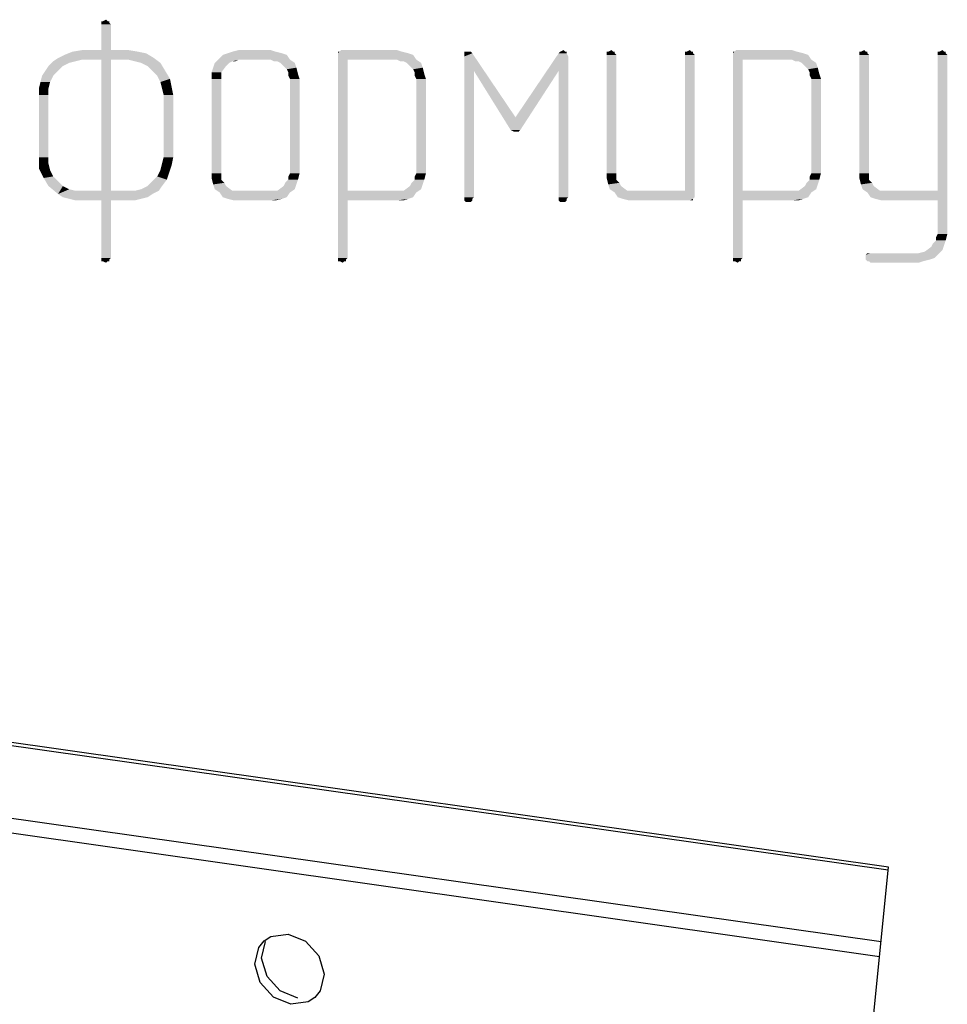
# Model space of a CAD drawing. Units: millimetres. Extents: x 0 to 420, y 0 to 297.
# Drawn here: x 118 to 126, y 51 to 60 of the extents above; entities that cross this region are included whole.
import ezdxf

# ---------------------------------------------------------------- set-up
doc = ezdxf.new("R2010")
doc.units = ezdxf.units.MM
doc.header["$LTSCALE"] = 23.1
doc.layers.get('0').update_dxf_attribs({"linetype": 'CONTINUOUS'})

msp = doc.modelspace()

# ---------------------------------------------------------------- linework, layer by layer
at = {"color": 9, "linetype": 'CONTINUOUS'}
msp.add_line((125.7513, 52.5431), (80.4788, 58.9755), dxfattribs=at)
at = {"color": 3, "linetype": 'CONTINUOUS'}
for p, q in [((125.7542, 52.5714), (80.5136, 58.9992)), ((79.9019, 58.3923), (125.6849, 51.8874)), ((119.9893, 51.7349), (120.0252, 51.8898)), ((120.0388, 51.5679), (119.9893, 51.7349))]:
    msp.add_line(p, q, dxfattribs=at)
at = {"color": 7, "linetype": 'CONTINUOUS'}
for p, q in [((79.798, 58.2699), (125.6712, 51.7522)), ((125.3332, 48.4139), (125.7542, 52.5714)), ((119.9631, 51.8343), (120.0126, 51.8946)), ((120.0126, 51.8946), (120.0746, 51.9356)), ((119.9272, 51.6794), (119.9631, 51.8343)), ((120.5144, 51.756), (120.5638, 51.5889)), ((119.9767, 51.5123), (119.9272, 51.6794)), ((120.5638, 51.5889), (120.528, 51.434)), ((120.528, 51.434), (120.4785, 51.3737))]:
    msp.add_line(p, q, dxfattribs=at)
for points in [[(120.0746, 51.9356), (120.2319, 51.9561), (120.3929, 51.8904), (120.5144, 51.756)], [(120.4785, 51.3737), (120.4165, 51.3327), (120.2591, 51.3122), (120.0982, 51.3779), (119.9767, 51.5123)]]:
    msp.add_lwpolyline(points, dxfattribs=at)
at = {"color": 3, "linetype": 'CONTINUOUS'}
msp.add_lwpolyline([(120.3212, 51.3677), (120.1603, 51.4335), (120.0388, 51.5679)], dxfattribs=at)
at = {"color": 2, "linetype": 'CONTINUOUS'}
for points in [[(118.5735, 60.3503), (118.5882, 60.3503), (118.5146, 60.3355)], [(118.5293, 60.3503), (118.5735, 60.3503), (118.5146, 60.3355)], [(118.5293, 60.3503), (118.5146, 60.3355), (118.5146, 60.3503)], [(118.5146, 60.3355), (118.5882, 60.3503), (118.5882, 60.3355)], [(118.5882, 60.3355), (118.5146, 60.3208), (118.5146, 60.3355)], [(118.5146, 60.3208), (118.5882, 60.3355), (118.6029, 60.3208)], [(118.6029, 60.3208), (118.5146, 60.0855), (118.5146, 60.3208)], [(118.5146, 60.0855), (118.6029, 60.3208), (118.6029, 60.0855)], [(118.5293, 60.3503), (118.5588, 60.365), (118.5735, 60.3503)], [(118.1176, 60.012), (118.1764, 60.0414), (118.9264, 60.0561)], [(118.1176, 60.012), (118.9264, 60.0561), (118.9999, 60.012)], [(118.8529, 60.0708), (118.9264, 60.0561), (118.1764, 60.0414)], [(118.8529, 60.0708), (118.1764, 60.0414), (118.2499, 60.0708)], [(118.6029, 60.0855), (118.7646, 60.0855), (118.2499, 60.0708)], [(118.5146, 60.0855), (118.6029, 60.0855), (118.2499, 60.0708)], [(118.5146, 60.0855), (118.2499, 60.0708), (118.3382, 60.0855)], [(118.2499, 60.0708), (118.7646, 60.0855), (118.8529, 60.0708)], [(120.2205, 60.0414), (119.5882, 59.9973), (119.6323, 60.0414)], [(119.7793, 59.9973), (119.5882, 59.9973), (120.2205, 60.0414)], [(120.1764, 60.0561), (119.6323, 60.0414), (119.6764, 60.0561)], [(119.6323, 60.0414), (120.1764, 60.0561), (120.2205, 60.0414)], [(120.1176, 60.0708), (119.6764, 60.0561), (119.7205, 60.0708)], [(119.6764, 60.0561), (120.1176, 60.0708), (120.1764, 60.0561)], [(120.0735, 60.0855), (119.7205, 60.0708), (119.7793, 60.0855)], [(119.7205, 60.0708), (120.0735, 60.0855), (120.1176, 60.0708)], [(120.0735, 59.9973), (119.7793, 59.9973), (120.2205, 60.0414)], [(120.0735, 59.9973), (120.2205, 60.0414), (120.2499, 59.9973)], [(120.7058, 60.0708), (121.2793, 60.0708), (120.6911, 60.0561)], [(120.7058, 60.0708), (120.6911, 60.0561), (120.6911, 60.0708)], [(120.6911, 60.0561), (121.2793, 60.0708), (121.3382, 60.0561)], [(121.3382, 60.0561), (120.6911, 60.0414), (120.6911, 60.0561)], [(120.6911, 60.0414), (121.3382, 60.0561), (121.3823, 60.0414)], [(120.6911, 60.0414), (121.3823, 60.0414), (120.7793, 59.9973)], [(120.7793, 59.9973), (120.6911, 58.1738), (120.6911, 60.0414)], [(121.2352, 60.0855), (120.7058, 60.0708), (120.7205, 60.0855)], [(120.7058, 60.0708), (121.2352, 60.0855), (121.2793, 60.0708)], [(121.2352, 59.9973), (120.7793, 59.9973), (121.3823, 60.0414)], [(121.2352, 59.9973), (121.3823, 60.0414), (121.4117, 59.9973)], [(121.897, 60.0708), (121.9117, 60.0708), (121.8529, 60.0561)], [(121.8676, 60.0708), (121.897, 60.0708), (121.8529, 60.0561)], [(121.8676, 60.0708), (121.8529, 60.0561), (121.8529, 60.0708)], [(121.8529, 60.0561), (121.9117, 60.0708), (121.9264, 60.0561)], [(121.9264, 60.0561), (121.8529, 60.0267), (121.8529, 60.0561)], [(121.9411, 59.8944), (121.8529, 60.0267), (121.9264, 60.0561)], [(121.9411, 59.8944), (121.9264, 60.0561), (122.3235, 59.4679)], [(122.794, 60.0561), (122.8088, 60.0267), (122.3235, 59.4679)], [(122.794, 60.0561), (122.3235, 59.4679), (122.7205, 60.0561)], [(122.7793, 60.0708), (122.794, 60.0708), (122.7205, 60.0561)], [(122.7793, 60.0708), (122.7205, 60.0561), (122.7352, 60.0708)], [(122.7205, 60.0561), (122.794, 60.0708), (122.794, 60.0561)], [(122.7352, 60.0708), (122.7646, 60.0855), (122.7793, 60.0708)], [(123.2205, 60.0708), (123.2352, 60.0708), (123.1617, 60.0561)], [(123.1764, 60.0708), (123.2205, 60.0708), (123.1617, 60.0561)], [(123.1764, 60.0708), (123.1617, 60.0561), (123.1617, 60.0708)], [(123.1617, 60.0561), (123.2352, 60.0708), (123.2352, 60.0561)], [(123.2352, 60.0561), (123.1617, 60.0414), (123.1617, 60.0561)], [(123.1617, 60.0414), (123.2352, 60.0561), (123.2499, 60.0414)], [(123.2499, 60.0414), (123.1617, 58.9532), (123.1617, 60.0414)], [(123.1617, 58.9532), (123.2499, 60.0414), (123.2499, 58.9532)], [(123.1764, 60.0708), (123.2058, 60.0855), (123.2205, 60.0708)], [(123.9411, 60.0708), (123.9558, 60.0708), (123.8823, 60.0561)], [(123.897, 60.0708), (123.9411, 60.0708), (123.8823, 60.0561)], [(123.897, 60.0708), (123.8823, 60.0561), (123.8823, 60.0708)], [(123.8823, 60.0561), (123.9558, 60.0708), (123.9558, 60.0561)], [(123.9558, 60.0561), (123.8823, 60.0414), (123.8823, 60.0561)], [(123.8823, 60.0414), (123.9558, 60.0561), (123.9705, 60.0414)], [(123.9705, 60.0414), (123.8823, 58.7914), (123.8823, 60.0414)], [(123.8823, 58.7914), (123.9705, 60.0414), (123.9705, 58.7326)], [(123.897, 60.0708), (123.9264, 60.0855), (123.9411, 60.0708)], [(124.3382, 60.0708), (124.9117, 60.0708), (124.3235, 60.0561)], [(124.3382, 60.0708), (124.3235, 60.0561), (124.3235, 60.0708)], [(124.3235, 60.0561), (124.9117, 60.0708), (124.9705, 60.0561)], [(124.9705, 60.0561), (124.3235, 60.0414), (124.3235, 60.0561)], [(124.3235, 60.0414), (124.9705, 60.0561), (125.0146, 60.0414)], [(124.3235, 60.0414), (125.0146, 60.0414), (124.4117, 59.9973)], [(124.4117, 59.9973), (124.3235, 58.1738), (124.3235, 60.0414)], [(124.8676, 60.0855), (124.3382, 60.0708), (124.3529, 60.0855)], [(124.3382, 60.0708), (124.8676, 60.0855), (124.9117, 60.0708)], [(124.8676, 59.9973), (124.4117, 59.9973), (125.0146, 60.0414)], [(124.8676, 59.9973), (125.0146, 60.0414), (125.044, 59.9973)], [(125.544, 60.0708), (125.5588, 60.0708), (125.4852, 60.0561)], [(125.4999, 60.0708), (125.544, 60.0708), (125.4852, 60.0561)], [(125.4999, 60.0708), (125.4852, 60.0561), (125.4852, 60.0708)], [(125.4852, 60.0561), (125.5588, 60.0708), (125.5588, 60.0561)], [(125.5588, 60.0561), (125.4852, 60.0414), (125.4852, 60.0561)], [(125.4852, 60.0414), (125.5588, 60.0561), (125.5735, 60.0414)], [(125.5735, 60.0414), (125.4852, 58.9532), (125.4852, 60.0414)], [(125.4852, 58.9532), (125.5735, 60.0414), (125.5735, 58.9532)], [(125.4999, 60.0708), (125.5293, 60.0855), (125.544, 60.0708)], [(126.2646, 60.0708), (126.2793, 60.0708), (126.2058, 60.0561)], [(126.2205, 60.0708), (126.2646, 60.0708), (126.2058, 60.0561)], [(126.2205, 60.0708), (126.2058, 60.0561), (126.2058, 60.0708)], [(126.2058, 60.0561), (126.2793, 60.0708), (126.2793, 60.0561)], [(126.2793, 60.0561), (126.2058, 60.0414), (126.2058, 60.0561)], [(126.2058, 60.0414), (126.2793, 60.0561), (126.294, 60.0414)], [(126.294, 60.0414), (126.2058, 58.7914), (126.2058, 60.0414)], [(126.2058, 58.7032), (126.2058, 58.7914), (126.294, 60.0414)], [(126.2058, 58.3944), (126.2058, 58.7032), (126.294, 60.0414)], [(126.2058, 58.3944), (126.294, 60.0414), (126.294, 58.3944)], [(126.2205, 60.0708), (126.2499, 60.0855), (126.2646, 60.0708)], [(118.1617, 59.9385), (117.9999, 59.8944), (118.0293, 59.9385)], [(117.9999, 59.8944), (118.1617, 59.9385), (118.1176, 59.8944)], [(118.2793, 59.9826), (118.2205, 59.9679), (118.0293, 59.9385)], [(118.2793, 59.9826), (118.0293, 59.9385), (118.0735, 59.9826)], [(118.0293, 59.9385), (118.2205, 59.9679), (118.1617, 59.9385)], [(118.3382, 59.9973), (118.0735, 59.9826), (118.1176, 60.012)], [(118.0735, 59.9826), (118.3382, 59.9973), (118.2793, 59.9826)], [(118.1176, 60.012), (118.9999, 60.012), (118.3382, 59.9973)], [(118.5146, 59.9973), (118.3382, 59.9973), (118.9999, 60.012)], [(118.6029, 59.9973), (118.5146, 59.9973), (118.9999, 60.012)], [(118.6029, 59.9973), (118.5146, 58.7914), (118.5146, 59.9973)], [(118.5146, 58.7914), (118.6029, 59.9973), (118.6029, 58.7914)], [(118.7646, 59.9973), (118.6029, 59.9973), (118.9999, 60.012)], [(118.8235, 59.9826), (118.7646, 59.9973), (118.9999, 60.012)], [(118.8823, 59.9679), (118.8235, 59.9826), (118.9999, 60.012)], [(118.8823, 59.9679), (118.9999, 60.012), (119.0588, 59.9679)], [(119.0588, 59.9679), (118.9411, 59.9385), (118.8823, 59.9679)], [(118.9852, 59.8944), (118.9411, 59.9385), (119.0588, 59.9679)], [(118.9852, 59.8944), (119.0588, 59.9679), (119.1029, 59.8944)], [(119.5293, 59.8797), (119.544, 59.9238), (119.6617, 59.9385)], [(119.5293, 59.8797), (119.6617, 59.9385), (119.6176, 59.8797)], [(119.6911, 59.9679), (119.6617, 59.9385), (119.544, 59.9238)], [(119.6911, 59.9679), (119.544, 59.9238), (119.5588, 59.9679)], [(119.7793, 59.9973), (119.7205, 59.9826), (119.5588, 59.9679)], [(119.7793, 59.9973), (119.5588, 59.9679), (119.5882, 59.9973)], [(119.5588, 59.9679), (119.7205, 59.9826), (119.6911, 59.9679)], [(119.7205, 59.9826), (119.7793, 59.9973), (119.7499, 59.9826)], [(120.2499, 59.9973), (120.1029, 59.9826), (120.0735, 59.9973)], [(120.1323, 59.9826), (120.1029, 59.9826), (120.2499, 59.9973)], [(120.1617, 59.9679), (120.1323, 59.9826), (120.2499, 59.9973)], [(120.1617, 59.9679), (120.2499, 59.9973), (120.294, 59.9679)], [(120.294, 59.9679), (120.1911, 59.9385), (120.1617, 59.9679)], [(120.1911, 59.9385), (120.294, 59.9679), (120.3088, 59.9238)], [(120.3088, 59.9238), (120.2205, 59.9091), (120.1911, 59.9385)], [(120.7793, 59.9973), (120.7793, 58.7914), (120.6911, 58.1738)], [(121.4117, 59.9973), (121.2646, 59.9826), (121.2352, 59.9973)], [(121.294, 59.9826), (121.2646, 59.9826), (121.4117, 59.9973)], [(121.3235, 59.9679), (121.294, 59.9826), (121.4117, 59.9973)], [(121.3235, 59.9679), (121.4117, 59.9973), (121.4558, 59.9679)], [(121.4558, 59.9679), (121.3529, 59.9385), (121.3235, 59.9679)], [(121.3529, 59.9385), (121.4558, 59.9679), (121.4705, 59.9238)], [(121.4705, 59.9238), (121.3823, 59.9091), (121.3529, 59.9385)], [(121.9411, 59.8944), (121.8529, 58.7326), (121.8529, 60.0267)], [(122.8088, 60.0267), (122.7205, 59.8944), (122.3235, 59.4679)], [(122.7205, 58.7326), (122.7205, 59.8944), (122.8088, 60.0267)], [(122.7205, 58.7326), (122.8088, 60.0267), (122.8088, 58.7326)], [(124.4117, 59.9973), (124.4117, 58.7914), (124.3235, 58.1738)], [(125.044, 59.9973), (124.897, 59.9826), (124.8676, 59.9973)], [(124.9264, 59.9826), (124.897, 59.9826), (125.044, 59.9973)], [(124.9558, 59.9679), (124.9264, 59.9826), (125.044, 59.9973)], [(124.9558, 59.9679), (125.044, 59.9973), (125.0882, 59.9679)], [(125.0882, 59.9679), (124.9852, 59.9385), (124.9558, 59.9679)], [(124.9852, 59.9385), (125.0882, 59.9679), (125.1029, 59.9238)], [(125.1029, 59.9238), (125.0146, 59.9091), (124.9852, 59.9385)], [(118.0735, 59.8503), (117.9558, 59.7914), (117.9705, 59.8503)], [(117.9558, 59.7914), (118.0735, 59.8503), (118.044, 59.7914)], [(118.1176, 59.8944), (117.9705, 59.8503), (117.9999, 59.8944)], [(117.9705, 59.8503), (118.1176, 59.8944), (118.0735, 59.8503)], [(119.1029, 59.8944), (119.0293, 59.8503), (118.9852, 59.8944)], [(119.0293, 59.8503), (119.1029, 59.8944), (119.147, 59.8208)], [(119.147, 59.8208), (119.0588, 59.7914), (119.0293, 59.8503)], [(119.6176, 59.8797), (119.5293, 59.8208), (119.5293, 59.8797)], [(119.5293, 59.8208), (119.6176, 59.8797), (119.6176, 59.8208)], [(120.2352, 59.8797), (120.2205, 59.9091), (120.3088, 59.9238)], [(120.2352, 59.8797), (120.3088, 59.9238), (120.3235, 59.865)], [(120.3235, 59.865), (120.2352, 59.8503), (120.2352, 59.8797)], [(120.2499, 59.8208), (120.2352, 59.8503), (120.3235, 59.865)], [(120.2499, 59.8208), (120.3235, 59.865), (120.3382, 59.8208)], [(121.397, 59.8797), (121.3823, 59.9091), (121.4705, 59.9238)], [(121.397, 59.8797), (121.4705, 59.9238), (121.4852, 59.865)], [(121.4852, 59.865), (121.397, 59.8503), (121.397, 59.8797)], [(121.4117, 59.8208), (121.397, 59.8503), (121.4852, 59.865)], [(121.4117, 59.8208), (121.4852, 59.865), (121.4999, 59.8208)], [(121.8529, 58.7326), (121.9411, 59.8944), (121.9411, 58.7326)], [(122.3235, 59.4679), (122.2793, 59.3503), (121.9411, 59.8944)], [(122.2793, 59.3503), (122.3235, 59.4679), (122.7205, 59.8944)], [(122.2793, 59.3503), (122.7205, 59.8944), (122.3676, 59.3503)], [(125.0293, 59.8797), (125.0146, 59.9091), (125.1029, 59.9238)], [(125.0293, 59.8797), (125.1029, 59.9238), (125.1176, 59.865)], [(125.1176, 59.865), (125.0293, 59.8503), (125.0293, 59.8797)], [(125.044, 59.8208), (125.0293, 59.8503), (125.1176, 59.865)], [(125.044, 59.8208), (125.1176, 59.865), (125.1323, 59.8208)], [(118.044, 59.7914), (117.9411, 59.7326), (117.9558, 59.7914)], [(117.9411, 59.7326), (118.044, 59.7914), (118.0293, 59.7326)], [(119.0588, 59.7914), (119.147, 59.8208), (119.1617, 59.7473)], [(119.1617, 59.7473), (119.0735, 59.7326), (119.0588, 59.7914)], [(119.6176, 59.8208), (119.5293, 58.9532), (119.5293, 59.8208)], [(119.5293, 58.9532), (119.6176, 59.8208), (119.6176, 58.9532)], [(120.3382, 59.8208), (120.2499, 58.9532), (120.2499, 59.8208)], [(120.2499, 58.9532), (120.3382, 59.8208), (120.3382, 58.9532)], [(121.4999, 59.8208), (121.4117, 58.9532), (121.4117, 59.8208)], [(121.4117, 58.9532), (121.4999, 59.8208), (121.4999, 58.9532)], [(125.1323, 59.8208), (125.044, 58.9532), (125.044, 59.8208)], [(125.044, 58.9532), (125.1323, 59.8208), (125.1323, 58.9532)], [(118.0293, 59.7326), (117.9411, 59.6738), (117.9411, 59.7326)], [(117.9411, 59.6738), (118.0293, 59.7326), (118.0293, 59.6738)], [(118.0293, 59.6738), (117.9411, 59.1003), (117.9411, 59.6738)], [(117.9411, 59.1003), (118.0293, 59.6738), (118.0293, 59.1003)], [(119.0882, 59.6738), (119.0735, 59.7326), (119.1617, 59.7473)], [(119.0882, 59.6738), (119.1617, 59.7473), (119.1764, 59.6738)], [(119.1764, 59.6738), (119.0882, 59.1003), (119.0882, 59.6738)], [(119.0882, 59.1003), (119.1764, 59.6738), (119.1764, 59.1003)], [(122.3676, 59.3503), (122.3088, 59.3355), (122.2793, 59.3503)], [(122.3235, 59.3355), (122.3088, 59.3355), (122.3676, 59.3503)], [(122.3235, 59.3355), (122.3676, 59.3503), (122.3529, 59.3355)], [(118.0293, 59.1003), (118.0293, 59.0414), (117.9411, 58.9973)], [(118.0293, 59.1003), (117.9411, 58.9973), (117.9411, 59.1003)], [(117.9411, 58.9973), (118.0293, 59.0414), (118.044, 58.9826)], [(119.1617, 59.0267), (119.0588, 58.9826), (119.0735, 59.0414)], [(119.1764, 59.1003), (119.0735, 59.0414), (119.0882, 59.1003)], [(119.0735, 59.0414), (119.1764, 59.1003), (119.1617, 59.0267)], [(118.044, 58.9826), (117.9852, 58.9091), (117.9411, 58.9973)], [(118.044, 58.9826), (118.0735, 58.9238), (117.9852, 58.9091)], [(119.1323, 58.9385), (119.0293, 58.9238), (119.0588, 58.9826)], [(119.0588, 58.9826), (119.1617, 59.0267), (119.1323, 58.9385)], [(119.6176, 58.9532), (119.6176, 58.9238), (119.5293, 58.9091)], [(119.6176, 58.9532), (119.5293, 58.9091), (119.5293, 58.9532)], [(120.3382, 58.9532), (120.2352, 58.9238), (120.2499, 58.9532)], [(120.2352, 58.8944), (120.2352, 58.9238), (120.3382, 58.9532)], [(120.2352, 58.8944), (120.3382, 58.9532), (120.3235, 58.8944)], [(121.4999, 58.9532), (121.397, 58.9238), (121.4117, 58.9532)], [(121.397, 58.8944), (121.397, 58.9238), (121.4999, 58.9532)], [(121.397, 58.8944), (121.4999, 58.9532), (121.4852, 58.8944)], [(123.2499, 58.9532), (123.2499, 58.9238), (123.1617, 58.9091)], [(123.2499, 58.9532), (123.1617, 58.9091), (123.1617, 58.9532)], [(125.1323, 58.9532), (125.0293, 58.9238), (125.044, 58.9532)], [(125.0293, 58.8944), (125.0293, 58.9238), (125.1323, 58.9532)], [(125.0293, 58.8944), (125.1323, 58.9532), (125.1176, 58.8944)], [(125.5735, 58.9532), (125.5735, 58.9238), (125.4852, 58.9091)], [(125.5735, 58.9532), (125.4852, 58.9091), (125.4852, 58.9532)], [(117.9852, 58.9091), (118.0735, 58.9238), (118.1176, 58.8797)], [(118.1176, 58.8797), (118.0293, 58.8355), (117.9852, 58.9091)], [(118.0293, 58.8355), (118.1176, 58.8797), (118.1617, 58.8355)], [(118.9411, 58.8355), (118.9852, 58.8797), (119.1176, 58.8944)], [(118.9411, 58.8355), (119.1176, 58.8944), (119.0735, 58.8355)], [(119.1176, 58.8944), (118.9852, 58.8797), (119.0293, 58.9238)], [(119.0293, 58.9238), (119.1323, 58.9385), (119.1176, 58.8944)], [(119.5293, 58.9091), (119.6176, 58.9238), (119.6176, 58.8944)], [(119.6176, 58.8944), (119.544, 58.8503), (119.5293, 58.9091)], [(119.6176, 58.8944), (119.647, 58.865), (119.544, 58.8503)], [(119.544, 58.8503), (119.647, 58.865), (119.6617, 58.8355)], [(119.6617, 58.8355), (119.5588, 58.8061), (119.544, 58.8503)], [(120.3088, 58.8503), (120.1911, 58.8355), (120.2058, 58.865)], [(120.1911, 58.8355), (120.3088, 58.8503), (120.294, 58.8061)], [(120.3235, 58.8944), (120.2058, 58.865), (120.2352, 58.8944)], [(120.2058, 58.865), (120.3235, 58.8944), (120.3088, 58.8503)], [(121.4705, 58.8503), (121.3529, 58.8355), (121.3676, 58.865)], [(121.3529, 58.8355), (121.4705, 58.8503), (121.4558, 58.8061)], [(121.4852, 58.8944), (121.3676, 58.865), (121.397, 58.8944)], [(121.3676, 58.865), (121.4852, 58.8944), (121.4705, 58.8503)], [(123.1617, 58.9091), (123.2499, 58.9238), (123.2499, 58.8944)], [(123.2499, 58.8944), (123.1764, 58.8503), (123.1617, 58.9091)], [(123.2499, 58.8944), (123.2793, 58.865), (123.1764, 58.8503)], [(123.1764, 58.8503), (123.2793, 58.865), (123.294, 58.8355)], [(123.294, 58.8355), (123.1911, 58.8061), (123.1764, 58.8503)], [(125.1029, 58.8503), (124.9852, 58.8355), (124.9999, 58.865)], [(124.9852, 58.8355), (125.1029, 58.8503), (125.0882, 58.8061)], [(125.1176, 58.8944), (124.9999, 58.865), (125.0293, 58.8944)], [(124.9999, 58.865), (125.1176, 58.8944), (125.1029, 58.8503)], [(125.4852, 58.9091), (125.5735, 58.9238), (125.5735, 58.8944)], [(125.5735, 58.8944), (125.4999, 58.8503), (125.4852, 58.9091)], [(125.5735, 58.8944), (125.6029, 58.865), (125.4999, 58.8503)], [(125.4999, 58.8503), (125.6029, 58.865), (125.6176, 58.8355)], [(125.6176, 58.8355), (125.5146, 58.8061), (125.4999, 58.8503)], [(118.1617, 58.8355), (118.1176, 58.762), (118.0293, 58.8355)], [(118.1617, 58.8355), (118.2205, 58.8061), (118.1176, 58.762)], [(118.2205, 58.8061), (118.2793, 58.7914), (118.1176, 58.762)], [(118.8235, 58.7914), (119.044, 58.7914), (118.1176, 58.762)], [(118.7646, 58.7914), (118.8235, 58.7914), (118.1176, 58.762)], [(118.6029, 58.7914), (118.7646, 58.7914), (118.1176, 58.762)], [(118.5146, 58.7914), (118.6029, 58.7914), (118.1176, 58.762)], [(118.3382, 58.7914), (118.5146, 58.7914), (118.1176, 58.762)], [(118.2793, 58.7914), (118.3382, 58.7914), (118.1176, 58.762)], [(118.1176, 58.762), (119.044, 58.7914), (118.9852, 58.762)], [(118.9852, 58.762), (118.1617, 58.7326), (118.1176, 58.762)], [(118.1617, 58.7326), (118.9852, 58.762), (118.9411, 58.7326)], [(118.8235, 58.7914), (118.8823, 58.8061), (119.0735, 58.8355)], [(118.8235, 58.7914), (119.0735, 58.8355), (119.044, 58.7914)], [(119.0735, 58.8355), (118.8823, 58.8061), (118.9411, 58.8355)], [(119.5588, 58.8061), (119.6617, 58.8355), (119.7205, 58.7914)], [(119.7205, 58.7914), (119.6029, 58.7767), (119.5588, 58.8061)], [(120.0735, 58.7914), (120.1323, 58.7914), (119.6029, 58.7767)], [(119.7793, 58.7914), (120.0735, 58.7914), (119.6029, 58.7767)], [(119.7205, 58.7914), (119.7793, 58.7914), (119.6029, 58.7767)], [(120.2499, 58.7767), (119.6029, 58.7767), (120.1323, 58.7914)], [(120.2499, 58.7767), (119.6323, 58.7326), (119.6029, 58.7767)], [(119.6323, 58.7326), (120.2499, 58.7767), (120.2205, 58.7326)], [(120.294, 58.8061), (120.1323, 58.7914), (120.1911, 58.8355)], [(120.1323, 58.7914), (120.294, 58.8061), (120.2499, 58.7767)], [(120.7793, 58.7914), (120.7793, 58.7032), (120.6911, 58.1738)], [(121.294, 58.7914), (121.4117, 58.7767), (120.7793, 58.7032)], [(121.2352, 58.7914), (121.294, 58.7914), (120.7793, 58.7032)], [(120.7793, 58.7914), (121.2352, 58.7914), (120.7793, 58.7032)], [(121.4117, 58.7767), (121.3823, 58.7326), (120.7793, 58.7032)], [(121.4558, 58.8061), (121.294, 58.7914), (121.3529, 58.8355)], [(121.294, 58.7914), (121.4558, 58.8061), (121.4117, 58.7767)], [(123.1911, 58.8061), (123.294, 58.8355), (123.3529, 58.7914)], [(123.3529, 58.7914), (123.2352, 58.7767), (123.1911, 58.8061)], [(123.4117, 58.7914), (123.8823, 58.7914), (123.2352, 58.7767)], [(123.3529, 58.7914), (123.4117, 58.7914), (123.2352, 58.7767)], [(123.2646, 58.7326), (123.2352, 58.7767), (123.8823, 58.7914)], [(123.9705, 58.7326), (123.2646, 58.7326), (123.8823, 58.7914)], [(124.4117, 58.7914), (124.4117, 58.7032), (124.3235, 58.1738)], [(124.9264, 58.7914), (125.044, 58.7767), (124.4117, 58.7032)], [(124.8676, 58.7914), (124.9264, 58.7914), (124.4117, 58.7032)], [(124.4117, 58.7914), (124.8676, 58.7914), (124.4117, 58.7032)], [(125.044, 58.7767), (125.0146, 58.7326), (124.4117, 58.7032)], [(125.0882, 58.8061), (124.9264, 58.7914), (124.9852, 58.8355)], [(124.9264, 58.7914), (125.0882, 58.8061), (125.044, 58.7767)], [(125.5146, 58.8061), (125.6176, 58.8355), (125.6764, 58.7914)], [(125.6764, 58.7914), (125.5588, 58.7767), (125.5146, 58.8061)], [(125.7352, 58.7914), (126.2058, 58.7914), (125.5588, 58.7767)], [(125.6764, 58.7914), (125.7352, 58.7914), (125.5588, 58.7767)], [(125.5882, 58.7326), (125.5588, 58.7767), (126.2058, 58.7914)], [(125.6323, 58.7179), (125.5882, 58.7326), (126.2058, 58.7914)], [(125.6911, 58.7032), (125.6323, 58.7179), (126.2058, 58.7914)], [(125.7352, 58.7032), (125.6911, 58.7032), (126.2058, 58.7914)], [(126.2058, 58.7032), (125.7352, 58.7032), (126.2058, 58.7914)], [(118.9411, 58.7326), (118.2205, 58.7179), (118.1617, 58.7326)], [(118.2205, 58.7179), (118.9411, 58.7326), (118.8823, 58.7179)], [(118.8823, 58.7179), (118.2793, 58.7032), (118.2205, 58.7179)], [(118.3382, 58.7032), (118.2793, 58.7032), (118.8823, 58.7179)], [(118.5146, 58.7032), (118.3382, 58.7032), (118.8823, 58.7179)], [(118.6029, 58.7032), (118.5146, 58.7032), (118.8823, 58.7179)], [(118.6029, 58.7032), (118.5146, 58.1738), (118.5146, 58.7032)], [(118.5146, 58.1738), (118.6029, 58.7032), (118.6029, 58.1738)], [(118.7646, 58.7032), (118.6029, 58.7032), (118.8823, 58.7179)], [(118.7646, 58.7032), (118.8823, 58.7179), (118.8235, 58.7032)], [(120.2205, 58.7326), (119.6764, 58.7179), (119.6323, 58.7326)], [(119.6764, 58.7179), (120.2205, 58.7326), (120.1764, 58.7179)], [(120.1764, 58.7179), (119.7352, 58.7032), (119.6764, 58.7179)], [(119.7793, 58.7032), (119.7352, 58.7032), (120.1764, 58.7179)], [(120.0735, 58.7032), (119.7793, 58.7032), (120.1764, 58.7179)], [(120.0735, 58.7032), (120.1764, 58.7179), (120.1176, 58.7032)], [(120.6911, 58.1738), (120.7793, 58.7032), (120.7793, 58.1738)], [(121.3823, 58.7326), (121.3382, 58.7179), (120.7793, 58.7032)], [(121.2352, 58.7032), (120.7793, 58.7032), (121.3382, 58.7179)], [(121.2352, 58.7032), (121.3382, 58.7179), (121.294, 58.7032)], [(121.9411, 58.7326), (121.8529, 58.7179), (121.8529, 58.7326)], [(121.8529, 58.7179), (121.9411, 58.7326), (121.9264, 58.7179)], [(121.9264, 58.7179), (121.8529, 58.7032), (121.8529, 58.7179)], [(121.8529, 58.7032), (121.9264, 58.7179), (121.9264, 58.7032)], [(121.9264, 58.7032), (121.8676, 58.6885), (121.8529, 58.7032)], [(121.897, 58.6885), (121.8676, 58.6885), (121.9264, 58.7032)], [(121.897, 58.6885), (121.9264, 58.7032), (121.9117, 58.6885)], [(122.8088, 58.7326), (122.7205, 58.7179), (122.7205, 58.7326)], [(122.7205, 58.7179), (122.8088, 58.7326), (122.794, 58.7179)], [(122.794, 58.7179), (122.7205, 58.7032), (122.7205, 58.7179)], [(122.7205, 58.7032), (122.794, 58.7179), (122.794, 58.7032)], [(122.794, 58.7032), (122.7352, 58.6885), (122.7205, 58.7032)], [(122.7499, 58.6885), (122.7352, 58.6885), (122.794, 58.7032)], [(122.7499, 58.6885), (122.794, 58.7032), (122.7793, 58.6885)], [(123.9705, 58.7326), (123.3088, 58.7179), (123.2646, 58.7326)], [(123.3088, 58.7179), (123.9705, 58.7326), (123.9558, 58.7179)], [(123.9558, 58.7179), (123.3676, 58.7032), (123.3088, 58.7179)], [(123.4117, 58.7032), (123.3676, 58.7032), (123.9558, 58.7179)], [(123.9264, 58.7032), (123.4117, 58.7032), (123.9558, 58.7179)], [(123.9411, 58.7032), (123.9264, 58.7032), (123.9558, 58.7179)], [(123.9411, 58.7032), (123.9558, 58.7179), (123.9558, 58.7032)], [(124.3235, 58.1738), (124.4117, 58.7032), (124.4117, 58.1738)], [(125.0146, 58.7326), (124.9705, 58.7179), (124.4117, 58.7032)], [(124.8676, 58.7032), (124.4117, 58.7032), (124.9705, 58.7179)], [(124.8676, 58.7032), (124.9705, 58.7179), (124.9264, 58.7032)], [(126.2793, 58.3355), (126.1617, 58.3061), (126.1911, 58.3355)], [(126.1617, 58.3061), (126.2793, 58.3355), (126.2646, 58.2914)], [(126.294, 58.3944), (126.1911, 58.365), (126.2058, 58.3944)], [(126.1911, 58.3355), (126.1911, 58.365), (126.294, 58.3944)], [(126.1911, 58.3355), (126.294, 58.3944), (126.2793, 58.3355)], [(125.5882, 58.2179), (126.0293, 58.2179), (125.544, 58.2032)], [(125.5735, 58.2179), (125.5882, 58.2179), (125.544, 58.2032)], [(125.5735, 58.2179), (125.544, 58.2032), (125.5588, 58.2179)], [(126.2058, 58.2032), (125.544, 58.2032), (126.0293, 58.2179)], [(126.0293, 58.2179), (126.0882, 58.2326), (126.2499, 58.2473)], [(126.0293, 58.2179), (126.2499, 58.2473), (126.2058, 58.2032)], [(126.2499, 58.2473), (126.0882, 58.2326), (126.147, 58.2767)], [(126.2646, 58.2914), (126.147, 58.2767), (126.1617, 58.3061)], [(126.147, 58.2767), (126.2646, 58.2914), (126.2499, 58.2473)], [(118.6029, 58.1738), (118.5146, 58.1591), (118.5146, 58.1738)], [(118.5146, 58.1591), (118.6029, 58.1738), (118.5882, 58.1591)], [(118.5882, 58.1591), (118.5146, 58.1444), (118.5146, 58.1591)], [(118.5293, 58.1444), (118.5146, 58.1444), (118.5882, 58.1591)], [(118.5735, 58.1444), (118.5293, 58.1444), (118.5882, 58.1591)], [(118.5735, 58.1444), (118.5588, 58.1297), (118.5293, 58.1444)], [(118.5735, 58.1444), (118.5882, 58.1591), (118.5882, 58.1444)], [(120.7793, 58.1738), (120.6911, 58.1591), (120.6911, 58.1738)], [(120.6911, 58.1591), (120.7793, 58.1738), (120.7646, 58.1591)], [(120.7646, 58.1591), (120.6911, 58.1444), (120.6911, 58.1591)], [(120.7058, 58.1444), (120.6911, 58.1444), (120.7646, 58.1591)], [(120.7499, 58.1444), (120.7058, 58.1444), (120.7646, 58.1591)], [(120.7499, 58.1444), (120.7352, 58.1297), (120.7058, 58.1444)], [(120.7499, 58.1444), (120.7646, 58.1591), (120.7646, 58.1444)], [(124.4117, 58.1738), (124.3235, 58.1591), (124.3235, 58.1738)], [(124.3235, 58.1591), (124.4117, 58.1738), (124.397, 58.1591)], [(124.397, 58.1591), (124.3235, 58.1444), (124.3235, 58.1591)], [(124.3382, 58.1444), (124.3235, 58.1444), (124.397, 58.1591)], [(124.3823, 58.1444), (124.3382, 58.1444), (124.397, 58.1591)], [(124.3823, 58.1444), (124.3676, 58.1297), (124.3382, 58.1444)], [(124.3823, 58.1444), (124.397, 58.1591), (124.397, 58.1444)], [(126.2058, 58.2032), (125.544, 58.1885), (125.544, 58.2032)], [(125.544, 58.1885), (126.2058, 58.2032), (126.1764, 58.1738)], [(126.1764, 58.1738), (125.544, 58.1591), (125.544, 58.1885)], [(125.544, 58.1591), (126.1764, 58.1738), (126.1323, 58.1591)], [(126.1323, 58.1591), (125.5588, 58.1444), (125.544, 58.1591)], [(125.5735, 58.1444), (125.5588, 58.1444), (126.1323, 58.1591)], [(125.5735, 58.1444), (126.1323, 58.1591), (126.0735, 58.1444)], [(126.0735, 58.1444), (125.5882, 58.1297), (125.5735, 58.1444)], [(125.5882, 58.1297), (126.0735, 58.1444), (126.0293, 58.1297)]]:
    msp.add_solid(points, dxfattribs=at)

doc.saveas('drawing.dxf')
